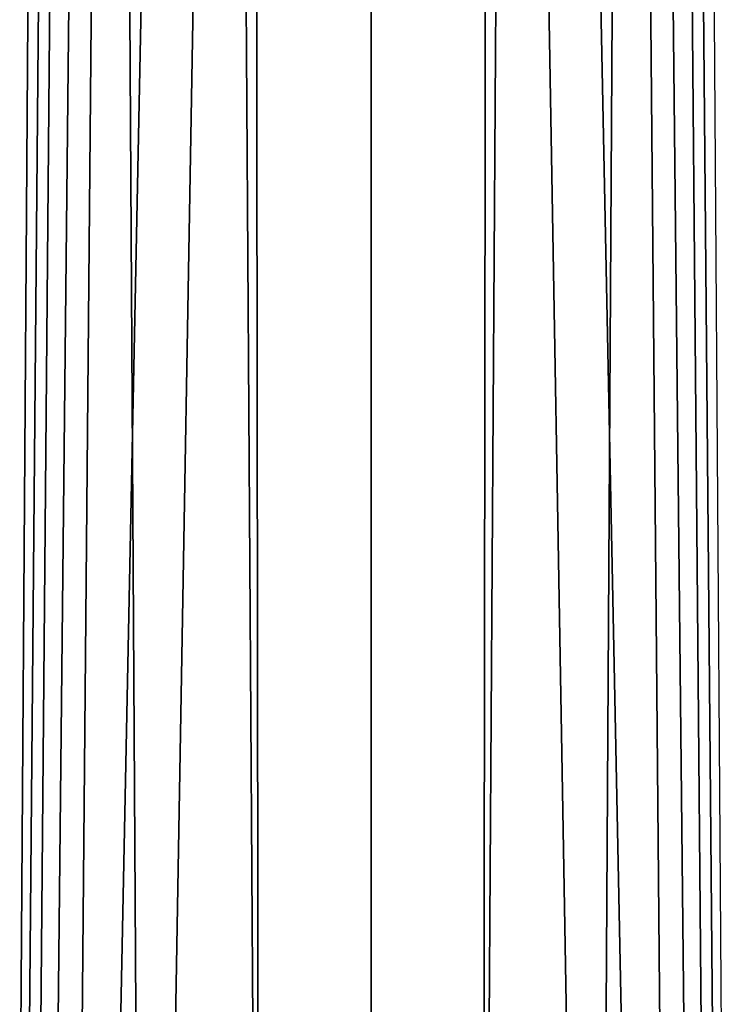
# Model space of a CAD drawing. Units: inches. Extents: x -12.9 to 13.1, y -11.4 to 14.6.
# Drawn here: x -0.4 to 0.8, y 10 to 11.7 of the extents above; entities that cross this region are included whole.
import ezdxf

# ---------------------------------------------------------------- set-up
doc = ezdxf.new("R2010")
doc.units = ezdxf.units.IN
doc.header["$MEASUREMENT"] = 0
doc.layers.add('Knoll Seating Chair Base', color=2, linetype='Continuous')

msp = doc.modelspace()

# ---------------------------------------------------------------- linework, layer by layer
at = {"layer": 'Knoll Seating Chair Base'}
for points in [[(-0.0349, 12.4062, 3.8929), (-0.0314, 9.6962, 4.8017), (0.1624, 9.6962, 4.8608), (0.1624, 12.6034, 3.9483)], [(0.3596, 12.4062, 3.8929), (0.3561, 9.6962, 4.8017), (0.1624, 9.6962, 4.8608), (0.1624, 12.6034, 3.9483)], [(-0.1325, 12.3086, 3.8237), (-0.1779, 9.6962, 4.6489), (-0.0314, 9.6962, 4.8017), (-0.0349, 12.4062, 3.8929)], [(0.4572, 12.3086, 3.8237), (0.5026, 9.6962, 4.6489), (0.3561, 9.6962, 4.8017), (0.3596, 12.4062, 3.8929)], [(-0.2216, 12.2195, 3.7099), (-0.2728, 9.6962, 4.4517), (-0.1779, 9.6962, 4.6489), (-0.1325, 12.3086, 3.8237)], [(0.5463, 12.2195, 3.7099), (0.5975, 9.6962, 4.4517), (0.5026, 9.6962, 4.6489), (0.4572, 12.3086, 3.8237)], [(-0.3139, 12.1272, 3.5166), (-0.3356, 9.6962, 4.2387), (-0.2728, 9.6962, 4.4517), (-0.2216, 12.2195, 3.7099)], [(0.6386, 12.1272, 3.5166), (0.6603, 9.6962, 4.2387), (0.5975, 9.6962, 4.4517), (0.5463, 12.2195, 3.7099)], [(-0.3523, 12.0888, 3.3688), (-0.3775, 9.6962, 4.0201), (-0.3356, 9.6962, 4.2387), (-0.3139, 12.1272, 3.5166)], [(0.677, 12.0888, 3.3688), (0.7022, 9.6962, 4.0201), (0.6603, 9.6962, 4.2387), (0.6386, 12.1272, 3.5166)], [(-0.3859, 12.0551, 3.1709), (-0.4062, 9.6962, 3.8015), (-0.3775, 9.6962, 4.0201), (-0.3523, 12.0888, 3.3688)], [(0.7106, 12.0551, 3.1709), (0.7309, 9.6962, 3.8015), (0.7022, 9.6962, 4.0201), (0.677, 12.0888, 3.3688)], [(-0.4054, 12.0357, 3.0261), (-0.4256, 9.6962, 3.5863), (-0.4062, 9.6962, 3.8015), (-0.3859, 12.0551, 3.1709)], [(0.7301, 12.0357, 3.0261), (0.7503, 9.6962, 3.5863), (0.7309, 9.6962, 3.8015), (0.7106, 12.0551, 3.1709)], [(-0.4242, 12.0168, 2.8741), (-0.4404, 9.6962, 3.3775), (-0.4256, 9.6962, 3.5863), (-0.4054, 12.0357, 3.0261)], [(0.7489, 12.0168, 2.8741), (0.7651, 9.6962, 3.3775), (0.7503, 9.6962, 3.5863), (0.7301, 12.0357, 3.0261)], [(-0.2395, 9.6962, 3.3775), (-0.4404, 9.6962, 3.3775), (-0.4242, 12.0168, 2.8741), (-0.2524, 11.885, 2.8741)], [(0.7651, 9.6962, 3.3775), (0.5642, 9.6962, 3.3775), (0.5771, 11.885, 2.8741), (0.7489, 12.0168, 2.8741)], [(-0.0386, 9.6962, 3.3775), (-0.2395, 9.6962, 3.3775), (-0.2524, 11.885, 2.8741), (-0.0524, 11.8021, 2.8741)], [(0.5642, 9.6962, 3.3775), (0.3633, 9.6962, 3.3775), (0.3771, 11.8021, 2.8741), (0.5771, 11.885, 2.8741)], [(0.1624, 9.6962, 3.3775), (-0.0386, 9.6962, 3.3775), (-0.0524, 11.8021, 2.8741), (0.1624, 11.7738, 2.8741)], [(0.3633, 9.6962, 3.3775), (0.1624, 9.6962, 3.3775), (0.1624, 11.7738, 2.8741), (0.3771, 11.8021, 2.8741)]]:
    msp.add_3dface(points, dxfattribs=at)

doc.saveas('drawing.dxf')
